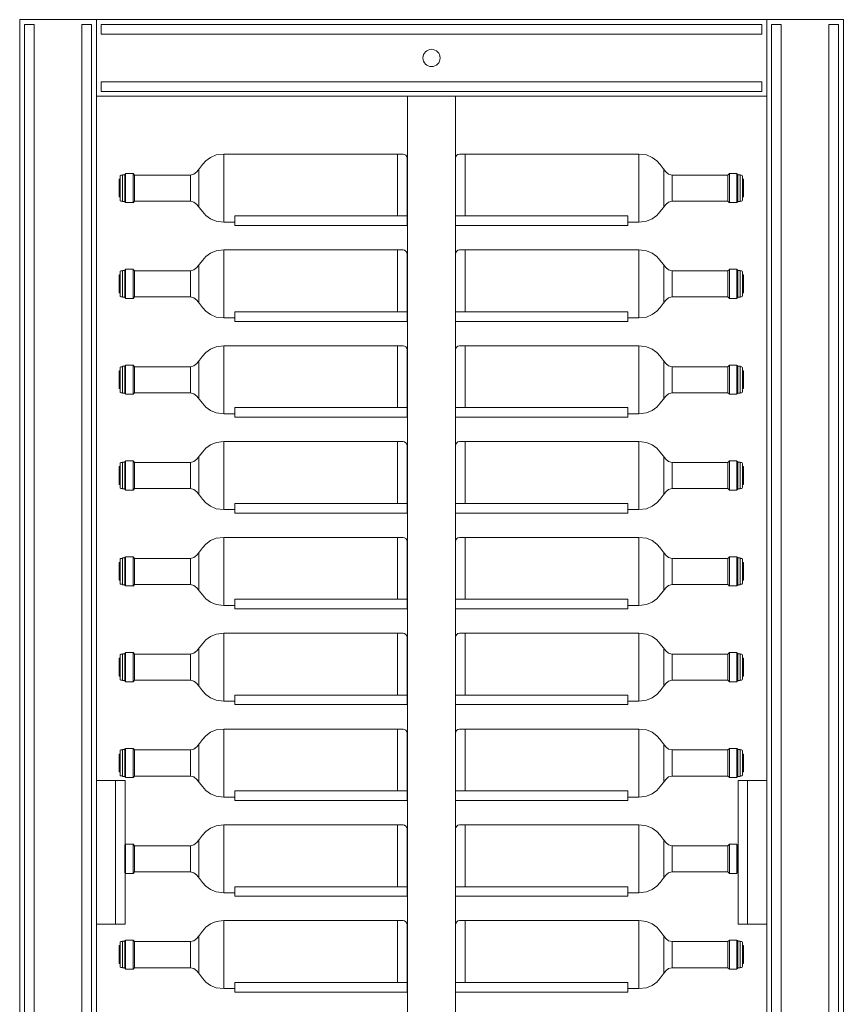
# Model space of a CAD drawing. Units: inches. Extents: x -1015 to 1210, y -1231 to 1568.
# Drawn here: x -1015 to -155, y 540 to 1568 of the extents above; entities that cross this region are included whole.
import ezdxf

# ---------------------------------------------------------------- set-up
doc = ezdxf.new("R2010")
doc.units = ezdxf.units.IN
doc.header["$MEASUREMENT"] = 0
doc.layers.add('Bottiglie', color=7, linetype='Continuous')

# ---------------------------------------------------------------- blocks, each defined once
blk = doc.blocks.new('block 4')
at = {"layer": 'Bottiglie', "color": 7, "lineweight": 18, "true_color": 0xffffff}
for points in [[(-620.6, 1427.7), (-620.6, 1363.4)], [(-549.9, 1427.7), (-549.9, 1363.4)], [(-828.1, 1411.6), (-828.1, 1372.7)], [(-342.4, 1411.6), (-342.4, 1372.7)], [(-910.3, 1382.9), (-911.1, 1382.9), (-911.1, 1401.5), (-910.3, 1401.5), (-910.3, 1382.9)], [(-907.7, 1378.3), (-905.2, 1378.3), (-905.2, 1406.2), (-907.7, 1406.2), (-907.7, 1378.3)], [(-904.4, 1377.6), (-905.2, 1377.6), (-905.2, 1406.8), (-904.4, 1406.8), (-904.4, 1377.6)], [(-904.4, 1377), (-896.7, 1377), (-896.7, 1407.5), (-904.4, 1407.5), (-904.4, 1377)], [(-895, 1378.5), (-896.7, 1376.9), (-896.7, 1407.4), (-895, 1405.8), (-895, 1378.5)], [(-836.6, 1405.8), (-895, 1405.8)], [(-333.9, 1405.8), (-275.5, 1405.8)], [(-275.5, 1378.5), (-273.8, 1376.9), (-273.8, 1407.4), (-275.5, 1405.8), (-275.5, 1378.5)], [(-266.2, 1377), (-273.8, 1377), (-273.8, 1407.5), (-266.2, 1407.5), (-266.2, 1377)], [(-266.2, 1377.6), (-265.3, 1377.6), (-265.3, 1406.8), (-266.2, 1406.8), (-266.2, 1377.6)], [(-262.8, 1378.3), (-265.3, 1378.3), (-265.3, 1406.2), (-262.8, 1406.2), (-262.8, 1378.3)], [(-260.2, 1382.9), (-259.4, 1382.9), (-259.4, 1401.5), (-260.2, 1401.5), (-260.2, 1382.9)], [(-836.6, 1378.5), (-895, 1378.5)], [(-333.9, 1378.5), (-275.5, 1378.5)], [(-610.5, 1363.1), (-790.5, 1363.1), (-790.5, 1353.1), (-610.5, 1353.1), (-610.5, 1363.1)], [(-560, 1363.1), (-380, 1363.1), (-380, 1353.1), (-560, 1353.1), (-560, 1363.1)], [(-620.6, 1327.6), (-620.6, 1263.3)], [(-549.9, 1327.6), (-549.9, 1263.3)], [(-907.7, 1278.2), (-905.2, 1278.2), (-905.2, 1306.1), (-907.7, 1306.1), (-907.7, 1278.2)], [(-904.4, 1277.5), (-905.2, 1277.5), (-905.2, 1306.8), (-904.4, 1306.8), (-904.4, 1277.5)], [(-904.4, 1276.9), (-896.7, 1276.9), (-896.7, 1307.4), (-904.4, 1307.4), (-904.4, 1276.9)], [(-895, 1278.5), (-896.7, 1276.8), (-896.7, 1307.3), (-895, 1305.7), (-895, 1278.5)], [(-828.1, 1311.5), (-828.1, 1272.7)], [(-342.4, 1311.5), (-342.4, 1272.7)], [(-275.5, 1278.5), (-273.8, 1276.8), (-273.8, 1307.3), (-275.5, 1305.7), (-275.5, 1278.5)], [(-266.2, 1276.9), (-273.8, 1276.9), (-273.8, 1307.4), (-266.2, 1307.4), (-266.2, 1276.9)], [(-266.2, 1277.5), (-265.3, 1277.5), (-265.3, 1306.8), (-266.2, 1306.8), (-266.2, 1277.5)], [(-262.8, 1278.2), (-265.3, 1278.2), (-265.3, 1306.1), (-262.8, 1306.1), (-262.8, 1278.2)], [(-910.3, 1282.8), (-911.1, 1282.8), (-911.1, 1301.5), (-910.3, 1301.5), (-910.3, 1282.8)], [(-836.6, 1305.7), (-895, 1305.7)], [(-333.9, 1305.7), (-275.5, 1305.7)], [(-260.2, 1282.8), (-259.4, 1282.8), (-259.4, 1301.5), (-260.2, 1301.5), (-260.2, 1282.8)], [(-836.6, 1278.5), (-895, 1278.5)], [(-333.9, 1278.5), (-275.5, 1278.5)], [(-610.5, 1263), (-790.5, 1263), (-790.5, 1253), (-610.5, 1253), (-610.5, 1263)], [(-560, 1263), (-380, 1263), (-380, 1253), (-560, 1253), (-560, 1263)], [(-620.6, 1227.5), (-620.6, 1163.2)], [(-549.9, 1227.5), (-549.9, 1163.2)], [(-907.7, 1178.1), (-905.2, 1178.1), (-905.2, 1206.1), (-907.7, 1206.1), (-907.7, 1178.1)], [(-904.4, 1177.5), (-905.2, 1177.5), (-905.2, 1206.7), (-904.4, 1206.7), (-904.4, 1177.5)], [(-904.4, 1176.8), (-896.7, 1176.8), (-896.7, 1207.3), (-904.4, 1207.3), (-904.4, 1176.8)], [(-895, 1178.4), (-896.7, 1176.8), (-896.7, 1207.3), (-895, 1205.6), (-895, 1178.4)], [(-836.6, 1205.6), (-895, 1205.6)], [(-828.1, 1211.5), (-828.1, 1172.6)], [(-342.4, 1211.5), (-342.4, 1172.6)], [(-333.9, 1205.6), (-275.5, 1205.6)], [(-275.5, 1178.4), (-273.8, 1176.8), (-273.8, 1207.3), (-275.5, 1205.6), (-275.5, 1178.4)], [(-266.2, 1176.8), (-273.8, 1176.8), (-273.8, 1207.3), (-266.2, 1207.3), (-266.2, 1176.8)], [(-266.2, 1177.5), (-265.3, 1177.5), (-265.3, 1206.7), (-266.2, 1206.7), (-266.2, 1177.5)], [(-262.8, 1178.1), (-265.3, 1178.1), (-265.3, 1206.1), (-262.8, 1206.1), (-262.8, 1178.1)], [(-910.3, 1182.8), (-911.1, 1182.8), (-911.1, 1201.4), (-910.3, 1201.4), (-910.3, 1182.8)], [(-260.2, 1182.8), (-259.4, 1182.8), (-259.4, 1201.4), (-260.2, 1201.4), (-260.2, 1182.8)], [(-836.6, 1178.4), (-895, 1178.4)], [(-333.9, 1178.4), (-275.5, 1178.4)], [(-610.5, 1162.9), (-790.5, 1162.9), (-790.5, 1152.9), (-610.5, 1152.9), (-610.5, 1162.9)], [(-560, 1162.9), (-380, 1162.9), (-380, 1152.9), (-560, 1152.9), (-560, 1162.9)], [(-620.6, 1127.4), (-620.6, 1063.1)], [(-549.9, 1127.4), (-549.9, 1063.1)], [(-828.1, 1111.4), (-828.1, 1072.5)], [(-342.4, 1111.4), (-342.4, 1072.5)], [(-910.3, 1082.7), (-911.1, 1082.7), (-911.1, 1101.3), (-910.3, 1101.3), (-910.3, 1082.7)], [(-907.7, 1078), (-905.2, 1078), (-905.2, 1106), (-907.7, 1106), (-907.7, 1078)], [(-904.4, 1077.4), (-905.2, 1077.4), (-905.2, 1106.6), (-904.4, 1106.6), (-904.4, 1077.4)], [(-904.4, 1076.8), (-896.7, 1076.8), (-896.7, 1107.3), (-904.4, 1107.3), (-904.4, 1076.8)], [(-895, 1078.3), (-896.7, 1076.7), (-896.7, 1107.2), (-895, 1105.6), (-895, 1078.3)], [(-836.6, 1105.6), (-895, 1105.6)], [(-333.9, 1105.6), (-275.5, 1105.6)], [(-275.5, 1078.3), (-273.8, 1076.7), (-273.8, 1107.2), (-275.5, 1105.6), (-275.5, 1078.3)], [(-266.2, 1076.8), (-273.8, 1076.8), (-273.8, 1107.3), (-266.2, 1107.3), (-266.2, 1076.8)], [(-266.2, 1077.4), (-265.3, 1077.4), (-265.3, 1106.6), (-266.2, 1106.6), (-266.2, 1077.4)], [(-262.8, 1078), (-265.3, 1078), (-265.3, 1106), (-262.8, 1106), (-262.8, 1078)], [(-260.2, 1082.7), (-259.4, 1082.7), (-259.4, 1101.3), (-260.2, 1101.3), (-260.2, 1082.7)], [(-836.6, 1078.3), (-895, 1078.3)], [(-333.9, 1078.3), (-275.5, 1078.3)], [(-610.5, 1062.8), (-790.5, 1062.8), (-790.5, 1052.8), (-610.5, 1052.8), (-610.5, 1062.8)], [(-560, 1062.8), (-380, 1062.8), (-380, 1052.8), (-560, 1052.8), (-560, 1062.8)], [(-620.6, 1027.4), (-620.6, 963.1)], [(-549.9, 1027.4), (-549.9, 963.1)], [(-828.1, 1011.3), (-828.1, 972.5)], [(-342.4, 1011.3), (-342.4, 972.5)], [(-910.3, 982.6), (-911.1, 982.6), (-911.1, 1001.3), (-910.3, 1001.3), (-910.3, 982.6)], [(-907.7, 978), (-905.2, 978), (-905.2, 1005.9), (-907.7, 1005.9), (-907.7, 978)], [(-904.4, 977.3), (-905.2, 977.3), (-905.2, 1006.6), (-904.4, 1006.6), (-904.4, 977.3)], [(-904.4, 976.7), (-896.7, 976.7), (-896.7, 1007.2), (-904.4, 1007.2), (-904.4, 976.7)], [(-895, 978.2), (-896.7, 976.6), (-896.7, 1007.1), (-895, 1005.5), (-895, 978.2)], [(-836.6, 1005.5), (-895, 1005.5)], [(-333.9, 1005.5), (-275.5, 1005.5)], [(-275.5, 978.2), (-273.8, 976.6), (-273.8, 1007.1), (-275.5, 1005.5), (-275.5, 978.2)], [(-266.2, 976.7), (-273.8, 976.7), (-273.8, 1007.2), (-266.2, 1007.2), (-266.2, 976.7)], [(-266.2, 977.3), (-265.3, 977.3), (-265.3, 1006.6), (-266.2, 1006.6), (-266.2, 977.3)], [(-262.8, 978), (-265.3, 978), (-265.3, 1005.9), (-262.8, 1005.9), (-262.8, 978)], [(-260.2, 982.6), (-259.4, 982.6), (-259.4, 1001.3), (-260.2, 1001.3), (-260.2, 982.6)], [(-836.6, 978.2), (-895, 978.2)], [(-333.9, 978.2), (-275.5, 978.2)], [(-610.5, 962.8), (-790.5, 962.8), (-790.5, 952.8), (-610.5, 952.8), (-610.5, 962.8)], [(-560, 962.8), (-380, 962.8), (-380, 952.8), (-560, 952.8), (-560, 962.8)], [(-620.6, 927.3), (-620.6, 863)], [(-549.9, 927.3), (-549.9, 863)], [(-907.7, 877.9), (-905.2, 877.9), (-905.2, 905.8), (-907.7, 905.8), (-907.7, 877.9)], [(-904.4, 877.3), (-905.2, 877.3), (-905.2, 906.5), (-904.4, 906.5), (-904.4, 877.3)], [(-904.4, 876.6), (-896.7, 876.6), (-896.7, 907.1), (-904.4, 907.1), (-904.4, 876.6)], [(-895, 878.2), (-896.7, 876.5), (-896.7, 907), (-895, 905.4), (-895, 878.2)], [(-836.6, 905.4), (-895, 905.4)], [(-828.1, 911.2), (-828.1, 872.4)], [(-342.4, 911.2), (-342.4, 872.4)], [(-333.9, 905.4), (-275.5, 905.4)], [(-275.5, 878.2), (-273.8, 876.5), (-273.8, 907), (-275.5, 905.4), (-275.5, 878.2)], [(-266.2, 876.6), (-273.8, 876.6), (-273.8, 907.1), (-266.2, 907.1), (-266.2, 876.6)], [(-266.2, 877.3), (-265.3, 877.3), (-265.3, 906.5), (-266.2, 906.5), (-266.2, 877.3)], [(-262.8, 877.9), (-265.3, 877.9), (-265.3, 905.8), (-262.8, 905.8), (-262.8, 877.9)], [(-910.3, 882.6), (-911.1, 882.6), (-911.1, 901.2), (-910.3, 901.2), (-910.3, 882.6)], [(-260.2, 882.6), (-259.4, 882.6), (-259.4, 901.2), (-260.2, 901.2), (-260.2, 882.6)], [(-836.6, 878.2), (-895, 878.2)], [(-333.9, 878.2), (-275.5, 878.2)], [(-610.5, 862.7), (-790.5, 862.7), (-790.5, 852.7), (-610.5, 852.7), (-610.5, 862.7)], [(-560, 862.7), (-380, 862.7), (-380, 852.7), (-560, 852.7), (-560, 862.7)], [(-620.6, 827.2), (-620.6, 762.9)], [(-549.9, 827.2), (-549.9, 762.9)], [(-907.7, 777.8), (-905.2, 777.8), (-905.2, 805.8), (-907.7, 805.8), (-907.7, 777.8)], [(-904.4, 777.2), (-905.2, 777.2), (-905.2, 806.4), (-904.4, 806.4), (-904.4, 777.2)], [(-904.4, 776.6), (-896.7, 776.6), (-896.7, 807), (-904.4, 807), (-904.4, 776.6)], [(-895, 778.1), (-896.7, 776.5), (-896.7, 807), (-895, 805.4), (-895, 778.1)], [(-836.6, 805.4), (-895, 805.4)], [(-828.1, 811.2), (-828.1, 772.3)], [(-342.4, 811.2), (-342.4, 772.3)], [(-333.9, 805.4), (-275.5, 805.4)], [(-275.5, 778.1), (-273.8, 776.5), (-273.8, 807), (-275.5, 805.4), (-275.5, 778.1)], [(-266.2, 776.6), (-273.8, 776.6), (-273.8, 807), (-266.2, 807), (-266.2, 776.6)], [(-266.2, 777.2), (-265.3, 777.2), (-265.3, 806.4), (-266.2, 806.4), (-266.2, 777.2)], [(-262.8, 777.8), (-265.3, 777.8), (-265.3, 805.8), (-262.8, 805.8), (-262.8, 777.8)], [(-910.3, 782.5), (-911.1, 782.5), (-911.1, 801.1), (-910.3, 801.1), (-910.3, 782.5)], [(-260.2, 782.5), (-259.4, 782.5), (-259.4, 801.1), (-260.2, 801.1), (-260.2, 782.5)], [(-836.6, 778.1), (-895, 778.1)], [(-333.9, 778.1), (-275.5, 778.1)], [(-610.5, 762.6), (-790.5, 762.6), (-790.5, 752.6), (-610.5, 752.6), (-610.5, 762.6)], [(-560, 762.6), (-380, 762.6), (-380, 752.6), (-560, 752.6), (-560, 762.6)], [(-620.6, 727.2), (-620.6, 662.9)], [(-549.9, 727.2), (-549.9, 662.9)], [(-828.1, 711.1), (-828.1, 672.2)], [(-342.4, 711.1), (-342.4, 672.2)], [(-904.4, 677.1), (-905.2, 677.1), (-905.2, 706.3), (-904.4, 706.3), (-904.4, 677.1)], [(-904.4, 676.5), (-896.7, 676.5), (-896.7, 707), (-904.4, 707), (-904.4, 676.5)], [(-895, 678), (-896.7, 676.4), (-896.7, 706.9), (-895, 705.3), (-895, 678)], [(-836.6, 705.3), (-895, 705.3)], [(-333.9, 705.3), (-275.5, 705.3)], [(-275.5, 678), (-273.8, 676.4), (-273.8, 706.9), (-275.5, 705.3), (-275.5, 678)], [(-266.2, 676.5), (-273.8, 676.5), (-273.8, 707), (-266.2, 707), (-266.2, 676.5)], [(-266.2, 677.1), (-265.3, 677.1), (-265.3, 706.3), (-266.2, 706.3), (-266.2, 677.1)], [(-836.6, 678), (-895, 678)], [(-333.9, 678), (-275.5, 678)], [(-610.5, 662.6), (-790.5, 662.6), (-790.5, 652.6), (-610.5, 652.6), (-610.5, 662.6)], [(-560, 662.6), (-380, 662.6), (-380, 652.6), (-560, 652.6), (-560, 662.6)], [(-620.6, 627.1), (-620.6, 562.8)], [(-549.9, 627.1), (-549.9, 562.8)], [(-904.4, 576.4), (-896.7, 576.4), (-896.7, 606.9), (-904.4, 606.9), (-904.4, 576.4)], [(-895, 578), (-896.7, 576.3), (-896.7, 606.8), (-895, 605.2), (-895, 578)], [(-828.1, 611), (-828.1, 572.2)], [(-342.4, 611), (-342.4, 572.2)], [(-275.5, 578), (-273.8, 576.3), (-273.8, 606.8), (-275.5, 605.2), (-275.5, 578)], [(-266.2, 576.4), (-273.8, 576.4), (-273.8, 606.9), (-266.2, 606.9), (-266.2, 576.4)], [(-910.3, 582.3), (-911.1, 582.3), (-911.1, 601), (-910.3, 601), (-910.3, 582.3)], [(-907.7, 577.7), (-905.2, 577.7), (-905.2, 605.6), (-907.7, 605.6), (-907.7, 577.7)], [(-904.4, 577), (-905.2, 577), (-905.2, 606.3), (-904.4, 606.3), (-904.4, 577)], [(-836.6, 605.2), (-895, 605.2)], [(-333.9, 605.2), (-275.5, 605.2)], [(-266.2, 577), (-265.3, 577), (-265.3, 606.3), (-266.2, 606.3), (-266.2, 577)], [(-262.8, 577.7), (-265.3, 577.7), (-265.3, 605.6), (-262.8, 605.6), (-262.8, 577.7)], [(-260.2, 582.3), (-259.4, 582.3), (-259.4, 601), (-260.2, 601), (-260.2, 582.3)], [(-836.6, 578), (-895, 578)], [(-333.9, 578), (-275.5, 578)], [(-610.5, 562.5), (-790.5, 562.5), (-790.5, 552.5), (-610.5, 552.5), (-610.5, 562.5)], [(-560, 562.5), (-380, 562.5), (-380, 552.5), (-560, 552.5), (-560, 562.5)]]:
    blk.add_lwpolyline(points, dxfattribs=at)
for points, knots in [([(-802, 1356.7), (-825.8, 1356.7), (-826, 1378.5), (-836.6, 1378.5), (-836.6, 1382.3), (-836.6, 1402), (-836.6, 1405.8), (-826, 1405.8), (-825.8, 1427.7), (-802, 1427.7), (-802, 1427.7), (-802, 1356.7), (-802, 1356.7)], [0, 0, 0, 0, 1, 1, 1, 2, 2, 2, 3, 3, 3, 4, 4, 4, 4]), ([(-790.5, 1356.7), (-790.5, 1356.7), (-802, 1356.7), (-802, 1356.7), (-802, 1356.7), (-802, 1427.7), (-802, 1427.7), (-802, 1427.7), (-614.7, 1427.7), (-614.7, 1427.7), (-612.4, 1427.7), (-610.5, 1425.7), (-610.5, 1423.4), (-610.5, 1423.4), (-610.5, 1363.4), (-610.5, 1363.4)], [0, 0, 0, 0, 1, 1, 1, 2, 2, 2, 3, 3, 3, 4, 4, 4, 5, 5, 5, 5]), ([(-380, 1356.7), (-380, 1356.7), (-368.5, 1356.7), (-368.5, 1356.7), (-368.5, 1356.7), (-368.5, 1427.7), (-368.5, 1427.7), (-368.5, 1427.7), (-555.8, 1427.7), (-555.8, 1427.7), (-558.1, 1427.7), (-560, 1425.7), (-560, 1423.4), (-560, 1423.4), (-560, 1363.4), (-560, 1363.4)], [0, 0, 0, 0, 1, 1, 1, 2, 2, 2, 3, 3, 3, 4, 4, 4, 5, 5, 5, 5]), ([(-368.5, 1356.7), (-344.7, 1356.7), (-344.5, 1378.5), (-333.9, 1378.5), (-333.9, 1382.3), (-333.9, 1402), (-333.9, 1405.8), (-344.5, 1405.8), (-344.7, 1427.7), (-368.5, 1427.7), (-368.5, 1427.7), (-368.5, 1356.7), (-368.5, 1356.7)], [0, 0, 0, 0, 1, 1, 1, 2, 2, 2, 3, 3, 3, 4, 4, 4, 4]), ([(-907.7, 1378.7), (-907.7, 1378.7), (-909.3, 1378.7), (-909.3, 1378.7), (-909.8, 1378.7), (-910.3, 1379.1), (-910.3, 1379.7), (-910.3, 1379.7), (-910.3, 1404.8), (-910.3, 1404.8), (-910.3, 1405.3), (-909.8, 1405.8), (-909.3, 1405.8), (-909.3, 1405.8), (-907.7, 1405.8), (-907.7, 1405.8), (-907.7, 1405.8), (-907.7, 1378.7), (-907.7, 1378.7)], [0, 0, 0, 0, 1, 1, 1, 2, 2, 2, 3, 3, 3, 4, 4, 4, 5, 5, 5, 6, 6, 6, 6]), ([(-262.8, 1378.7), (-262.8, 1378.7), (-261.2, 1378.7), (-261.2, 1378.7), (-260.7, 1378.7), (-260.2, 1379.1), (-260.2, 1379.7), (-260.2, 1379.7), (-260.2, 1404.8), (-260.2, 1404.8), (-260.2, 1405.3), (-260.7, 1405.8), (-261.2, 1405.8), (-261.2, 1405.8), (-262.8, 1405.8), (-262.8, 1405.8), (-262.8, 1405.8), (-262.8, 1378.7), (-262.8, 1378.7)], [0, 0, 0, 0, 1, 1, 1, 2, 2, 2, 3, 3, 3, 4, 4, 4, 5, 5, 5, 6, 6, 6, 6]), ([(-802, 1256.6), (-825.8, 1256.6), (-826, 1278.5), (-836.6, 1278.5), (-836.6, 1282.3), (-836.6, 1301.9), (-836.6, 1305.7), (-826, 1305.7), (-825.8, 1327.6), (-802, 1327.6), (-802, 1327.6), (-802, 1256.6), (-802, 1256.6)], [0, 0, 0, 0, 1, 1, 1, 2, 2, 2, 3, 3, 3, 4, 4, 4, 4]), ([(-790.5, 1256.6), (-790.5, 1256.6), (-802, 1256.6), (-802, 1256.6), (-802, 1256.6), (-802, 1327.6), (-802, 1327.6), (-802, 1327.6), (-614.7, 1327.6), (-614.7, 1327.6), (-612.4, 1327.6), (-610.5, 1325.7), (-610.5, 1323.3), (-610.5, 1323.3), (-610.5, 1263.3), (-610.5, 1263.3)], [0, 0, 0, 0, 1, 1, 1, 2, 2, 2, 3, 3, 3, 4, 4, 4, 5, 5, 5, 5]), ([(-380, 1256.6), (-380, 1256.6), (-368.5, 1256.6), (-368.5, 1256.6), (-368.5, 1256.6), (-368.5, 1327.6), (-368.5, 1327.6), (-368.5, 1327.6), (-555.8, 1327.6), (-555.8, 1327.6), (-558.1, 1327.6), (-560, 1325.7), (-560, 1323.3), (-560, 1323.3), (-560, 1263.3), (-560, 1263.3)], [0, 0, 0, 0, 1, 1, 1, 2, 2, 2, 3, 3, 3, 4, 4, 4, 5, 5, 5, 5]), ([(-368.5, 1256.6), (-344.7, 1256.6), (-344.5, 1278.5), (-333.9, 1278.5), (-333.9, 1282.3), (-333.9, 1301.9), (-333.9, 1305.7), (-344.5, 1305.7), (-344.7, 1327.6), (-368.5, 1327.6), (-368.5, 1327.6), (-368.5, 1256.6), (-368.5, 1256.6)], [0, 0, 0, 0, 1, 1, 1, 2, 2, 2, 3, 3, 3, 4, 4, 4, 4]), ([(-907.7, 1278.6), (-907.7, 1278.6), (-909.3, 1278.6), (-909.3, 1278.6), (-909.8, 1278.6), (-910.3, 1279.1), (-910.3, 1279.6), (-910.3, 1279.6), (-910.3, 1304.7), (-910.3, 1304.7), (-910.3, 1305.3), (-909.8, 1305.7), (-909.3, 1305.7), (-909.3, 1305.7), (-907.7, 1305.7), (-907.7, 1305.7), (-907.7, 1305.7), (-907.7, 1278.6), (-907.7, 1278.6)], [0, 0, 0, 0, 1, 1, 1, 2, 2, 2, 3, 3, 3, 4, 4, 4, 5, 5, 5, 6, 6, 6, 6]), ([(-262.8, 1278.6), (-262.8, 1278.6), (-261.2, 1278.6), (-261.2, 1278.6), (-260.7, 1278.6), (-260.2, 1279.1), (-260.2, 1279.6), (-260.2, 1279.6), (-260.2, 1304.7), (-260.2, 1304.7), (-260.2, 1305.3), (-260.7, 1305.7), (-261.2, 1305.7), (-261.2, 1305.7), (-262.8, 1305.7), (-262.8, 1305.7), (-262.8, 1305.7), (-262.8, 1278.6), (-262.8, 1278.6)], [0, 0, 0, 0, 1, 1, 1, 2, 2, 2, 3, 3, 3, 4, 4, 4, 5, 5, 5, 6, 6, 6, 6]), ([(-802, 1156.5), (-825.8, 1156.5), (-826, 1178.4), (-836.6, 1178.4), (-836.6, 1182.2), (-836.6, 1201.8), (-836.6, 1205.6), (-826, 1205.6), (-825.8, 1227.5), (-802, 1227.5), (-802, 1227.5), (-802, 1156.5), (-802, 1156.5)], [0, 0, 0, 0, 1, 1, 1, 2, 2, 2, 3, 3, 3, 4, 4, 4, 4]), ([(-790.5, 1156.5), (-790.5, 1156.5), (-802, 1156.5), (-802, 1156.5), (-802, 1156.5), (-802, 1227.5), (-802, 1227.5), (-802, 1227.5), (-614.7, 1227.5), (-614.7, 1227.5), (-612.4, 1227.5), (-610.5, 1225.6), (-610.5, 1223.3), (-610.5, 1223.3), (-610.5, 1163.2), (-610.5, 1163.2)], [0, 0, 0, 0, 1, 1, 1, 2, 2, 2, 3, 3, 3, 4, 4, 4, 5, 5, 5, 5]), ([(-380, 1156.5), (-380, 1156.5), (-368.5, 1156.5), (-368.5, 1156.5), (-368.5, 1156.5), (-368.5, 1227.5), (-368.5, 1227.5), (-368.5, 1227.5), (-555.8, 1227.5), (-555.8, 1227.5), (-558.1, 1227.5), (-560, 1225.6), (-560, 1223.3), (-560, 1223.3), (-560, 1163.2), (-560, 1163.2)], [0, 0, 0, 0, 1, 1, 1, 2, 2, 2, 3, 3, 3, 4, 4, 4, 5, 5, 5, 5]), ([(-368.5, 1156.5), (-344.7, 1156.5), (-344.5, 1178.4), (-333.9, 1178.4), (-333.9, 1182.2), (-333.9, 1201.8), (-333.9, 1205.6), (-344.5, 1205.6), (-344.7, 1227.5), (-368.5, 1227.5), (-368.5, 1227.5), (-368.5, 1156.5), (-368.5, 1156.5)], [0, 0, 0, 0, 1, 1, 1, 2, 2, 2, 3, 3, 3, 4, 4, 4, 4]), ([(-907.7, 1178.5), (-907.7, 1178.5), (-909.3, 1178.5), (-909.3, 1178.5), (-909.8, 1178.5), (-910.3, 1179), (-910.3, 1179.5), (-910.3, 1179.5), (-910.3, 1204.6), (-910.3, 1204.6), (-910.3, 1205.2), (-909.8, 1205.6), (-909.3, 1205.6), (-909.3, 1205.6), (-907.7, 1205.6), (-907.7, 1205.6), (-907.7, 1205.6), (-907.7, 1178.5), (-907.7, 1178.5)], [0, 0, 0, 0, 1, 1, 1, 2, 2, 2, 3, 3, 3, 4, 4, 4, 5, 5, 5, 6, 6, 6, 6]), ([(-262.8, 1178.5), (-262.8, 1178.5), (-261.2, 1178.5), (-261.2, 1178.5), (-260.7, 1178.5), (-260.2, 1179), (-260.2, 1179.5), (-260.2, 1179.5), (-260.2, 1204.6), (-260.2, 1204.6), (-260.2, 1205.2), (-260.7, 1205.6), (-261.2, 1205.6), (-261.2, 1205.6), (-262.8, 1205.6), (-262.8, 1205.6), (-262.8, 1205.6), (-262.8, 1178.5), (-262.8, 1178.5)], [0, 0, 0, 0, 1, 1, 1, 2, 2, 2, 3, 3, 3, 4, 4, 4, 5, 5, 5, 6, 6, 6, 6]), ([(-802, 1056.4), (-825.8, 1056.4), (-826, 1078.3), (-836.6, 1078.3), (-836.6, 1082.1), (-836.6, 1101.8), (-836.6, 1105.6), (-826, 1105.6), (-825.8, 1127.4), (-802, 1127.4), (-802, 1127.4), (-802, 1056.4), (-802, 1056.4)], [0, 0, 0, 0, 1, 1, 1, 2, 2, 2, 3, 3, 3, 4, 4, 4, 4]), ([(-790.5, 1056.4), (-790.5, 1056.4), (-802, 1056.4), (-802, 1056.4), (-802, 1056.4), (-802, 1127.4), (-802, 1127.4), (-802, 1127.4), (-614.7, 1127.4), (-614.7, 1127.4), (-612.4, 1127.4), (-610.5, 1125.5), (-610.5, 1123.2), (-610.5, 1123.2), (-610.5, 1063.1), (-610.5, 1063.1)], [0, 0, 0, 0, 1, 1, 1, 2, 2, 2, 3, 3, 3, 4, 4, 4, 5, 5, 5, 5]), ([(-380, 1056.4), (-380, 1056.4), (-368.5, 1056.4), (-368.5, 1056.4), (-368.5, 1056.4), (-368.5, 1127.4), (-368.5, 1127.4), (-368.5, 1127.4), (-555.8, 1127.4), (-555.8, 1127.4), (-558.1, 1127.4), (-560, 1125.5), (-560, 1123.2), (-560, 1123.2), (-560, 1063.1), (-560, 1063.1)], [0, 0, 0, 0, 1, 1, 1, 2, 2, 2, 3, 3, 3, 4, 4, 4, 5, 5, 5, 5]), ([(-368.5, 1056.4), (-344.7, 1056.4), (-344.5, 1078.3), (-333.9, 1078.3), (-333.9, 1082.1), (-333.9, 1101.8), (-333.9, 1105.6), (-344.5, 1105.6), (-344.7, 1127.4), (-368.5, 1127.4), (-368.5, 1127.4), (-368.5, 1056.4), (-368.5, 1056.4)], [0, 0, 0, 0, 1, 1, 1, 2, 2, 2, 3, 3, 3, 4, 4, 4, 4]), ([(-907.7, 1078.5), (-907.7, 1078.5), (-909.3, 1078.5), (-909.3, 1078.5), (-909.8, 1078.5), (-910.3, 1078.9), (-910.3, 1079.5), (-910.3, 1079.5), (-910.3, 1104.6), (-910.3, 1104.6), (-910.3, 1105.1), (-909.8, 1105.6), (-909.3, 1105.6), (-909.3, 1105.6), (-907.7, 1105.6), (-907.7, 1105.6), (-907.7, 1105.6), (-907.7, 1078.5), (-907.7, 1078.5)], [0, 0, 0, 0, 1, 1, 1, 2, 2, 2, 3, 3, 3, 4, 4, 4, 5, 5, 5, 6, 6, 6, 6]), ([(-262.8, 1078.5), (-262.8, 1078.5), (-261.2, 1078.5), (-261.2, 1078.5), (-260.7, 1078.5), (-260.2, 1078.9), (-260.2, 1079.5), (-260.2, 1079.5), (-260.2, 1104.6), (-260.2, 1104.6), (-260.2, 1105.1), (-260.7, 1105.6), (-261.2, 1105.6), (-261.2, 1105.6), (-262.8, 1105.6), (-262.8, 1105.6), (-262.8, 1105.6), (-262.8, 1078.5), (-262.8, 1078.5)], [0, 0, 0, 0, 1, 1, 1, 2, 2, 2, 3, 3, 3, 4, 4, 4, 5, 5, 5, 6, 6, 6, 6]), ([(-802, 956.4), (-825.8, 956.4), (-826, 978.2), (-836.6, 978.2), (-836.6, 982.1), (-836.6, 1001.7), (-836.6, 1005.5), (-826, 1005.5), (-825.8, 1027.4), (-802, 1027.4), (-802, 1027.4), (-802, 956.4), (-802, 956.4)], [0, 0, 0, 0, 1, 1, 1, 2, 2, 2, 3, 3, 3, 4, 4, 4, 4]), ([(-790.5, 956.4), (-790.5, 956.4), (-802, 956.4), (-802, 956.4), (-802, 956.4), (-802, 1027.4), (-802, 1027.4), (-802, 1027.4), (-614.7, 1027.4), (-614.7, 1027.4), (-612.4, 1027.4), (-610.5, 1025.5), (-610.5, 1023.1), (-610.5, 1023.1), (-610.5, 963.1), (-610.5, 963.1)], [0, 0, 0, 0, 1, 1, 1, 2, 2, 2, 3, 3, 3, 4, 4, 4, 5, 5, 5, 5]), ([(-380, 956.4), (-380, 956.4), (-368.5, 956.4), (-368.5, 956.4), (-368.5, 956.4), (-368.5, 1027.4), (-368.5, 1027.4), (-368.5, 1027.4), (-555.8, 1027.4), (-555.8, 1027.4), (-558.1, 1027.4), (-560, 1025.5), (-560, 1023.1), (-560, 1023.1), (-560, 963.1), (-560, 963.1)], [0, 0, 0, 0, 1, 1, 1, 2, 2, 2, 3, 3, 3, 4, 4, 4, 5, 5, 5, 5]), ([(-368.5, 956.4), (-344.7, 956.4), (-344.5, 978.2), (-333.9, 978.2), (-333.9, 982.1), (-333.9, 1001.7), (-333.9, 1005.5), (-344.5, 1005.5), (-344.7, 1027.4), (-368.5, 1027.4), (-368.5, 1027.4), (-368.5, 956.4), (-368.5, 956.4)], [0, 0, 0, 0, 1, 1, 1, 2, 2, 2, 3, 3, 3, 4, 4, 4, 4]), ([(-907.7, 978.4), (-907.7, 978.4), (-909.3, 978.4), (-909.3, 978.4), (-909.8, 978.4), (-910.3, 978.8), (-910.3, 979.4), (-910.3, 979.4), (-910.3, 1004.5), (-910.3, 1004.5), (-910.3, 1005), (-909.8, 1005.5), (-909.3, 1005.5), (-909.3, 1005.5), (-907.7, 1005.5), (-907.7, 1005.5), (-907.7, 1005.5), (-907.7, 978.4), (-907.7, 978.4)], [0, 0, 0, 0, 1, 1, 1, 2, 2, 2, 3, 3, 3, 4, 4, 4, 5, 5, 5, 6, 6, 6, 6]), ([(-262.8, 978.4), (-262.8, 978.4), (-261.2, 978.4), (-261.2, 978.4), (-260.7, 978.4), (-260.2, 978.8), (-260.2, 979.4), (-260.2, 979.4), (-260.2, 1004.5), (-260.2, 1004.5), (-260.2, 1005), (-260.7, 1005.5), (-261.2, 1005.5), (-261.2, 1005.5), (-262.8, 1005.5), (-262.8, 1005.5), (-262.8, 1005.5), (-262.8, 978.4), (-262.8, 978.4)], [0, 0, 0, 0, 1, 1, 1, 2, 2, 2, 3, 3, 3, 4, 4, 4, 5, 5, 5, 6, 6, 6, 6]), ([(-802, 856.3), (-825.8, 856.3), (-826, 878.2), (-836.6, 878.2), (-836.6, 882), (-836.6, 901.6), (-836.6, 905.4), (-826, 905.4), (-825.8, 927.3), (-802, 927.3), (-802, 927.3), (-802, 856.3), (-802, 856.3)], [0, 0, 0, 0, 1, 1, 1, 2, 2, 2, 3, 3, 3, 4, 4, 4, 4]), ([(-790.5, 856.3), (-790.5, 856.3), (-802, 856.3), (-802, 856.3), (-802, 856.3), (-802, 927.3), (-802, 927.3), (-802, 927.3), (-614.7, 927.3), (-614.7, 927.3), (-612.4, 927.3), (-610.5, 925.4), (-610.5, 923.1), (-610.5, 923.1), (-610.5, 863), (-610.5, 863)], [0, 0, 0, 0, 1, 1, 1, 2, 2, 2, 3, 3, 3, 4, 4, 4, 5, 5, 5, 5]), ([(-380, 856.3), (-380, 856.3), (-368.5, 856.3), (-368.5, 856.3), (-368.5, 856.3), (-368.5, 927.3), (-368.5, 927.3), (-368.5, 927.3), (-555.8, 927.3), (-555.8, 927.3), (-558.1, 927.3), (-560, 925.4), (-560, 923.1), (-560, 923.1), (-560, 863), (-560, 863)], [0, 0, 0, 0, 1, 1, 1, 2, 2, 2, 3, 3, 3, 4, 4, 4, 5, 5, 5, 5]), ([(-368.5, 856.3), (-344.7, 856.3), (-344.5, 878.2), (-333.9, 878.2), (-333.9, 882), (-333.9, 901.6), (-333.9, 905.4), (-344.5, 905.4), (-344.7, 927.3), (-368.5, 927.3), (-368.5, 927.3), (-368.5, 856.3), (-368.5, 856.3)], [0, 0, 0, 0, 1, 1, 1, 2, 2, 2, 3, 3, 3, 4, 4, 4, 4]), ([(-907.7, 878.3), (-907.7, 878.3), (-909.3, 878.3), (-909.3, 878.3), (-909.8, 878.3), (-910.3, 878.8), (-910.3, 879.3), (-910.3, 879.3), (-910.3, 904.4), (-910.3, 904.4), (-910.3, 905), (-909.8, 905.4), (-909.3, 905.4), (-909.3, 905.4), (-907.7, 905.4), (-907.7, 905.4), (-907.7, 905.4), (-907.7, 878.3), (-907.7, 878.3)], [0, 0, 0, 0, 1, 1, 1, 2, 2, 2, 3, 3, 3, 4, 4, 4, 5, 5, 5, 6, 6, 6, 6]), ([(-262.8, 878.3), (-262.8, 878.3), (-261.2, 878.3), (-261.2, 878.3), (-260.7, 878.3), (-260.2, 878.8), (-260.2, 879.3), (-260.2, 879.3), (-260.2, 904.4), (-260.2, 904.4), (-260.2, 905), (-260.7, 905.4), (-261.2, 905.4), (-261.2, 905.4), (-262.8, 905.4), (-262.8, 905.4), (-262.8, 905.4), (-262.8, 878.3), (-262.8, 878.3)], [0, 0, 0, 0, 1, 1, 1, 2, 2, 2, 3, 3, 3, 4, 4, 4, 5, 5, 5, 6, 6, 6, 6]), ([(-802, 756.2), (-825.8, 756.2), (-826, 778.1), (-836.6, 778.1), (-836.6, 781.9), (-836.6, 801.5), (-836.6, 805.4), (-826, 805.4), (-825.8, 827.2), (-802, 827.2), (-802, 827.2), (-802, 756.2), (-802, 756.2)], [0, 0, 0, 0, 1, 1, 1, 2, 2, 2, 3, 3, 3, 4, 4, 4, 4]), ([(-790.5, 756.2), (-790.5, 756.2), (-802, 756.2), (-802, 756.2), (-802, 756.2), (-802, 827.2), (-802, 827.2), (-802, 827.2), (-614.7, 827.2), (-614.7, 827.2), (-612.4, 827.2), (-610.5, 825.3), (-610.5, 823), (-610.5, 823), (-610.5, 762.9), (-610.5, 762.9)], [0, 0, 0, 0, 1, 1, 1, 2, 2, 2, 3, 3, 3, 4, 4, 4, 5, 5, 5, 5]), ([(-380, 756.2), (-380, 756.2), (-368.5, 756.2), (-368.5, 756.2), (-368.5, 756.2), (-368.5, 827.2), (-368.5, 827.2), (-368.5, 827.2), (-555.8, 827.2), (-555.8, 827.2), (-558.1, 827.2), (-560, 825.3), (-560, 823), (-560, 823), (-560, 762.9), (-560, 762.9)], [0, 0, 0, 0, 1, 1, 1, 2, 2, 2, 3, 3, 3, 4, 4, 4, 5, 5, 5, 5]), ([(-368.5, 756.2), (-344.7, 756.2), (-344.5, 778.1), (-333.9, 778.1), (-333.9, 781.9), (-333.9, 801.5), (-333.9, 805.4), (-344.5, 805.4), (-344.7, 827.2), (-368.5, 827.2), (-368.5, 827.2), (-368.5, 756.2), (-368.5, 756.2)], [0, 0, 0, 0, 1, 1, 1, 2, 2, 2, 3, 3, 3, 4, 4, 4, 4]), ([(-907.7, 778.2), (-907.7, 778.2), (-909.3, 778.2), (-909.3, 778.2), (-909.8, 778.2), (-910.3, 778.7), (-910.3, 779.2), (-910.3, 779.2), (-910.3, 804.4), (-910.3, 804.4), (-910.3, 804.9), (-909.8, 805.4), (-909.3, 805.4), (-909.3, 805.4), (-907.7, 805.4), (-907.7, 805.4), (-907.7, 805.4), (-907.7, 778.2), (-907.7, 778.2)], [0, 0, 0, 0, 1, 1, 1, 2, 2, 2, 3, 3, 3, 4, 4, 4, 5, 5, 5, 6, 6, 6, 6]), ([(-262.8, 778.2), (-262.8, 778.2), (-261.2, 778.2), (-261.2, 778.2), (-260.7, 778.2), (-260.2, 778.7), (-260.2, 779.2), (-260.2, 779.2), (-260.2, 804.4), (-260.2, 804.4), (-260.2, 804.9), (-260.7, 805.4), (-261.2, 805.4), (-261.2, 805.4), (-262.8, 805.4), (-262.8, 805.4), (-262.8, 805.4), (-262.8, 778.2), (-262.8, 778.2)], [0, 0, 0, 0, 1, 1, 1, 2, 2, 2, 3, 3, 3, 4, 4, 4, 5, 5, 5, 6, 6, 6, 6]), ([(-802, 656.2), (-825.8, 656.2), (-826, 678), (-836.6, 678), (-836.6, 681.8), (-836.6, 701.5), (-836.6, 705.3), (-826, 705.3), (-825.8, 727.2), (-802, 727.2), (-802, 727.2), (-802, 656.2), (-802, 656.2)], [0, 0, 0, 0, 1, 1, 1, 2, 2, 2, 3, 3, 3, 4, 4, 4, 4]), ([(-790.5, 656.2), (-790.5, 656.2), (-802, 656.2), (-802, 656.2), (-802, 656.2), (-802, 727.2), (-802, 727.2), (-802, 727.2), (-614.7, 727.2), (-614.7, 727.2), (-612.4, 727.2), (-610.5, 725.2), (-610.5, 722.9), (-610.5, 722.9), (-610.5, 662.9), (-610.5, 662.9)], [0, 0, 0, 0, 1, 1, 1, 2, 2, 2, 3, 3, 3, 4, 4, 4, 5, 5, 5, 5]), ([(-380, 656.2), (-380, 656.2), (-368.5, 656.2), (-368.5, 656.2), (-368.5, 656.2), (-368.5, 727.2), (-368.5, 727.2), (-368.5, 727.2), (-555.8, 727.2), (-555.8, 727.2), (-558.1, 727.2), (-560, 725.2), (-560, 722.9), (-560, 722.9), (-560, 662.9), (-560, 662.9)], [0, 0, 0, 0, 1, 1, 1, 2, 2, 2, 3, 3, 3, 4, 4, 4, 5, 5, 5, 5]), ([(-368.5, 656.2), (-344.7, 656.2), (-344.5, 678), (-333.9, 678), (-333.9, 681.8), (-333.9, 701.5), (-333.9, 705.3), (-344.5, 705.3), (-344.7, 727.2), (-368.5, 727.2), (-368.5, 727.2), (-368.5, 656.2), (-368.5, 656.2)], [0, 0, 0, 0, 1, 1, 1, 2, 2, 2, 3, 3, 3, 4, 4, 4, 4]), ([(-802, 556.1), (-825.8, 556.1), (-826, 578), (-836.6, 578), (-836.6, 581.8), (-836.6, 601.4), (-836.6, 605.2), (-826, 605.2), (-825.8, 627.1), (-802, 627.1), (-802, 627.1), (-802, 556.1), (-802, 556.1)], [0, 0, 0, 0, 1, 1, 1, 2, 2, 2, 3, 3, 3, 4, 4, 4, 4]), ([(-790.5, 556.1), (-790.5, 556.1), (-802, 556.1), (-802, 556.1), (-802, 556.1), (-802, 627.1), (-802, 627.1), (-802, 627.1), (-614.7, 627.1), (-614.7, 627.1), (-612.4, 627.1), (-610.5, 625.2), (-610.5, 622.8), (-610.5, 622.8), (-610.5, 562.8), (-610.5, 562.8)], [0, 0, 0, 0, 1, 1, 1, 2, 2, 2, 3, 3, 3, 4, 4, 4, 5, 5, 5, 5]), ([(-380, 556.1), (-380, 556.1), (-368.5, 556.1), (-368.5, 556.1), (-368.5, 556.1), (-368.5, 627.1), (-368.5, 627.1), (-368.5, 627.1), (-555.8, 627.1), (-555.8, 627.1), (-558.1, 627.1), (-560, 625.2), (-560, 622.8), (-560, 622.8), (-560, 562.8), (-560, 562.8)], [0, 0, 0, 0, 1, 1, 1, 2, 2, 2, 3, 3, 3, 4, 4, 4, 5, 5, 5, 5]), ([(-368.5, 556.1), (-344.7, 556.1), (-344.5, 578), (-333.9, 578), (-333.9, 581.8), (-333.9, 601.4), (-333.9, 605.2), (-344.5, 605.2), (-344.7, 627.1), (-368.5, 627.1), (-368.5, 627.1), (-368.5, 556.1), (-368.5, 556.1)], [0, 0, 0, 0, 1, 1, 1, 2, 2, 2, 3, 3, 3, 4, 4, 4, 4]), ([(-907.7, 578.1), (-907.7, 578.1), (-909.3, 578.1), (-909.3, 578.1), (-909.8, 578.1), (-910.3, 578.6), (-910.3, 579.1), (-910.3, 579.1), (-910.3, 604.2), (-910.3, 604.2), (-910.3, 604.8), (-909.8, 605.2), (-909.3, 605.2), (-909.3, 605.2), (-907.7, 605.2), (-907.7, 605.2), (-907.7, 605.2), (-907.7, 578.1), (-907.7, 578.1)], [0, 0, 0, 0, 1, 1, 1, 2, 2, 2, 3, 3, 3, 4, 4, 4, 5, 5, 5, 6, 6, 6, 6]), ([(-262.8, 578.1), (-262.8, 578.1), (-261.2, 578.1), (-261.2, 578.1), (-260.7, 578.1), (-260.2, 578.6), (-260.2, 579.1), (-260.2, 579.1), (-260.2, 604.2), (-260.2, 604.2), (-260.2, 604.8), (-260.7, 605.2), (-261.2, 605.2), (-261.2, 605.2), (-262.8, 605.2), (-262.8, 605.2), (-262.8, 605.2), (-262.8, 578.1), (-262.8, 578.1)], [0, 0, 0, 0, 1, 1, 1, 2, 2, 2, 3, 3, 3, 4, 4, 4, 5, 5, 5, 6, 6, 6, 6])]:
    blk.add_open_spline(points, degree=3, knots=knots, dxfattribs=at)

msp = doc.modelspace()

# ---------------------------------------------------------------- linework, layer by layer
at = {"layer": 'Bottiglie', "color": 7, "lineweight": 18, "true_color": 0xffffff}
for points in [[(-155, -242.9), (-1015, -242.9), (-1015, 1568.1), (-155, 1568.1), (-155, -242.9)], [(-1000, -237.9), (-1010, -237.9), (-1010, 1563.1), (-1000, 1563.1), (-1000, -237.9)], [(-940, -237.9), (-950, -237.9), (-950, 1563.1), (-940, 1563.1), (-940, -237.9)], [(-935, -242.9), (-935, 1568.1)], [(-240, 1553.1), (-930, 1553.1), (-930, 1563.1), (-240, 1563.1), (-240, 1553.1)], [(-235, 1568.1), (-235, -242.9)], [(-220, -237.9), (-230, -237.9), (-230, 1563.1), (-220, 1563.1), (-220, -237.9)], [(-160, -237.9), (-170, -237.9), (-170, 1563.1), (-160, 1563.1), (-160, -237.9)], [(-240, 1493.1), (-930, 1493.1), (-930, 1503.1), (-240, 1503.1), (-240, 1493.1)], [(-935, 1488.1), (-235, 1488.1)], [(-610, -92.9), (-610, 1488.1)], [(-560, 1488.1), (-560, -92.9)], [(-935, 623.6), (-905, 623.6), (-905, 773.6), (-935, 773.6), (-935, 623.6)], [(-915, 623.6), (-915, 773.6)], [(-235, 773.6), (-265, 773.6), (-265, 623.6), (-235, 623.6), (-235, 773.6)], [(-255, 773.6), (-255, 623.6)]]:
    msp.add_lwpolyline(points, dxfattribs=at)
msp.add_open_spline([(-576, 1528.1), (-576, 1533), (-580.1, 1537.1), (-585, 1537.1), (-590, 1537.1), (-594, 1533), (-594, 1528.1), (-594, 1523.1), (-590, 1519.1), (-585, 1519.1), (-580.1, 1519.1), (-576, 1523.1), (-576, 1528.1)], degree=3, knots=[0, 0, 0, 0, 1, 1, 1, 2, 2, 2, 3, 3, 3, 4, 4, 4, 4], dxfattribs=at)

# ---------------------------------------------------------------- block references
at = {"layer": 'Bottiglie'}
msp.add_blockref('block 4', (0, 0), dxfattribs=at)

doc.saveas('drawing.dxf')
